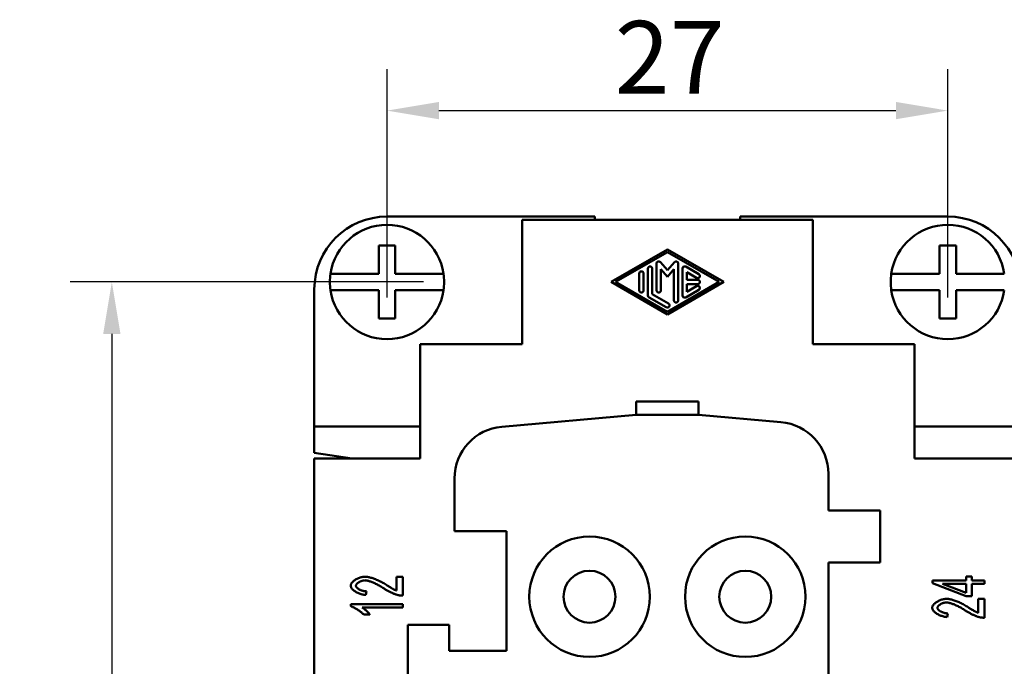
# Model space of a CAD drawing. Extents: x 0 to 210, y 0 to 297.
# Drawn here: x 138 to 186, y 158 to 189 of the extents above; entities that cross this region are included whole.
import ezdxf

# ---------------------------------------------------------------- set-up
doc = ezdxf.new("R2010")
doc.units = 0
doc.layers.add('Bemaßungen(TC_020513_DIN)', color=7, linetype='Continuous', lineweight=25)
doc.layers.add('Sichtbare Kanten(TC_020513_DIN)', color=7, linetype='Continuous', lineweight=50)
doc.styles.add('Aktuell-BSI', font='ARIAL.TTF')
doc.dimstyles.new('STANDARD-TC_020513_DIN', dxfattribs={"dimtxt": 3.5, "dimasz": 2.5, "dimexe": 2, "dimexo": 1, "dimgap": 0.8, "dimtad": 1, "dimrnd": 1e-08, "dimzin": 12, "dimtxsty": 'Aktuell-BSI', "dimcen": 0.09, "dimdle": 10, "dimclrd": 7, "dimclre": 7, "dimclrt": 7, "dimadec": 0, "dimazin": 3, "dimtfac": 1, "dimtmove": 0, "dimatfit": 3, "dimfxl": 1, "dimtolj": 1, "dimtzin": 0, "dimlwd": 25, "dimlwe": 25, "dimarcsym": 0})

# ---------------------------------------------------------------- blocks, each defined once
blk = doc.blocks.new('*D13')
at = {"layer": 'Bemaßungen(TC_020513_DIN)', "color": 7, "linetype": 'Continuous', "lineweight": 25}
for p, q in [((156.06, 175.804), (156.06, 186.804)), ((183.06, 175.804), (183.06, 186.804)), ((158.56, 184.804), (180.56, 184.804))]:
    blk.add_line(p, q, dxfattribs=at)
at = {"layer": 'Bemaßungen(TC_020513_DIN)', "color": 7, "linetype": 'Continuous'}
for points in [[(158.56, 185.221), (158.56, 184.387), (156.06, 184.804)], [(180.56, 185.221), (180.56, 184.387), (183.06, 184.804)]]:
    blk.add_solid(points, dxfattribs=at)
at = {"layer": 'Defpoints', "color": 0, "linetype": 'Continuous'}
for p in [(183.06, 184.804), (156.06, 174.804), (183.06, 174.804)]:
    blk.add_point(p, dxfattribs=at)
at = {"layer": 'Bemaßungen(TC_020513_DIN)', "color": 7, "linetype": 'Continuous', "lineweight": 25, "insert": (167.023, 189.118), "char_height": 3.5, "attachment_point": 1, "style": 'Aktuell-BSI'}
blk.add_mtext('\\A1;27', dxfattribs=at)
blk = doc.blocks.new('*D14')
at = {"layer": 'Bemaßungen(TC_020513_DIN)', "color": 7, "linetype": 'Continuous', "lineweight": 25}
for p, q in [((157.81, 176.554), (140.81, 176.554)), ((142.81, 174.054), (142.81, 75.054)), ((157.81, 72.554), (140.81, 72.554))]:
    blk.add_line(p, q, dxfattribs=at)
at = {"layer": 'Bemaßungen(TC_020513_DIN)', "color": 7, "linetype": 'Continuous'}
for points in [[(142.393, 174.054), (143.227, 174.054), (142.81, 176.554)], [(142.393, 75.054), (143.227, 75.054), (142.81, 72.554)]]:
    blk.add_solid(points, dxfattribs=at)
at = {"layer": 'Defpoints', "color": 0, "linetype": 'Continuous'}
for p in [(158.81, 176.554), (142.81, 72.554), (158.81, 72.554)]:
    blk.add_point(p, dxfattribs=at)
at = {"layer": 'Bemaßungen(TC_020513_DIN)', "color": 7, "linetype": 'Continuous', "lineweight": 25, "insert": (138.436, 120.859), "char_height": 3.5, "attachment_point": 1, "rotation": 90, "style": 'Aktuell-BSI'}
blk.add_mtext('\\A1;104', dxfattribs=at)

msp = doc.modelspace()

# ---------------------------------------------------------------- linework, layer by layer
at = {"layer": 'Sichtbare Kanten(TC_020513_DIN)'}
for p, q in [((166.06, 179.704), (156.06, 179.704)), ((166.06, 179.554), (166.06, 179.704)), ((183.06, 179.704), (173.06, 179.704)), ((173.06, 179.704), (173.06, 179.554)), ((162.56, 179.554), (176.56, 179.554)), ((162.56, 173.554), (162.56, 179.554)), ((176.56, 179.554), (176.56, 173.554)), ((155.66, 176.954), (155.66, 178.304)), ((155.66, 178.304), (156.46, 178.304)), ((156.46, 178.304), (156.46, 176.954)), ((182.66, 178.304), (183.46, 178.304)), ((182.66, 176.954), (182.66, 178.304)), ((183.46, 178.304), (183.46, 176.954)), ((166.852, 176.554), (169.56, 178.116)), ((167.06, 176.554), (169.56, 177.996)), ((169.56, 178.116), (172.269, 176.554)), ((169.56, 177.996), (172.06, 176.554)), ((169.039, 176.146), (169.039, 177.443)), ((169.222, 177.511), (169.56, 177.122)), ((169.56, 177.122), (169.898, 177.511)), ((170.081, 177.443), (170.081, 175.665)), ((153.339, 176.954), (153.542, 176.954)), ((153.542, 176.954), (155.66, 176.954)), ((156.46, 176.954), (158.579, 176.954)), ((158.579, 176.954), (158.781, 176.954)), ((168.206, 176.146), (168.206, 176.962)), ((168.414, 176.962), (168.414, 176.146)), ((168.623, 175.905), (168.623, 177.202)), ((168.831, 177.202), (168.831, 175.966)), ((169.56, 176.804), (169.248, 177.164)), ((169.248, 177.164), (169.248, 176.146)), ((169.873, 177.164), (169.56, 176.804)), ((169.873, 175.665), (169.873, 177.164)), ((170.289, 175.905), (170.289, 177.202)), ((170.445, 177.293), (171.07, 176.932)), ((170.966, 176.752), (170.498, 177.022)), ((170.498, 177.022), (170.498, 176.658)), ((180.339, 176.954), (180.542, 176.954)), ((180.542, 176.954), (182.66, 176.954)), ((183.46, 176.954), (185.579, 176.954)), ((185.579, 176.954), (185.781, 176.954)), ((169.56, 174.992), (166.852, 176.554)), ((169.56, 175.112), (167.06, 176.554)), ((172.06, 176.554), (169.56, 175.112)), ((172.269, 176.554), (169.56, 174.992)), ((170.498, 176.658), (171.018, 176.658)), ((170.498, 176.45), (170.498, 176.086)), ((171.018, 176.45), (170.498, 176.45)), ((170.498, 176.086), (170.966, 176.356)), ((152.56, 176.204), (152.56, 169.604)), ((153.542, 176.154), (153.339, 176.154)), ((155.66, 176.154), (153.542, 176.154)), ((155.66, 174.804), (155.66, 176.154)), ((158.579, 176.154), (156.46, 176.154)), ((156.46, 176.154), (156.46, 174.804)), ((158.781, 176.154), (158.579, 176.154)), ((168.831, 175.966), (169.612, 175.515)), ((171.07, 176.176), (170.445, 175.815)), ((180.542, 176.154), (180.339, 176.154)), ((182.66, 176.154), (180.542, 176.154)), ((182.66, 174.804), (182.66, 176.154)), ((185.579, 176.154), (183.46, 176.154)), ((183.46, 176.154), (183.46, 174.804)), ((185.781, 176.154), (185.579, 176.154)), ((169.508, 175.335), (168.675, 175.815)), ((156.46, 174.804), (155.66, 174.804)), ((183.46, 174.804), (182.66, 174.804)), ((157.66, 173.554), (162.56, 173.554)), ((157.66, 168.054), (157.66, 173.554)), ((176.56, 173.554), (181.46, 173.554)), ((181.46, 173.554), (181.46, 168.054)), ((168.06, 170.804), (171.06, 170.804)), ((168.06, 170.154), (168.06, 170.804)), ((171.06, 170.154), (171.06, 170.804)), ((161.592, 169.588), (168.06, 170.154)), ((168.06, 170.154), (171.06, 170.154)), ((171.06, 170.154), (175.028, 169.807)), ((152.56, 168.332), (152.56, 169.604)), ((152.56, 169.604), (157.66, 169.604)), ((181.46, 169.604), (186.56, 169.604)), ((152.56, 168.332), (154.375, 168.054)), ((157.66, 168.054), (152.56, 168.054)), ((152.56, 168.054), (152.56, 81.054)), ((186.56, 168.054), (181.46, 168.054)), ((159.31, 164.554), (159.31, 167.098)), ((177.31, 167.316), (177.31, 165.554)), ((177.31, 165.554), (179.81, 165.554)), ((179.81, 165.554), (179.81, 163.054)), ((161.81, 164.554), (159.31, 164.554)), ((161.81, 158.804), (161.81, 164.554)), ((177.31, 163.054), (177.31, 145.404)), ((179.81, 163.054), (177.31, 163.054)), ((156.524, 161.695), (156.524, 162.368)), ((156.524, 162.368), (156.82, 162.368)), ((156.82, 162.368), (156.82, 161.459)), ((182.32, 162.054), (182.32, 162.191)), ((182.32, 162.191), (183.939, 162.191)), ((183.939, 162.191), (183.939, 162.376)), ((183.939, 162.376), (184.221, 162.376)), ((184.221, 162.376), (184.221, 162.191)), ((184.221, 162.191), (184.82, 162.191)), ((184.82, 162.191), (184.82, 162.023)), ((155.065, 161.665), (155.032, 161.492)), ((183.939, 161.427), (182.32, 162.054)), ((182.811, 162.023), (183.939, 161.592)), ((183.939, 162.023), (182.811, 162.023)), ((183.939, 161.592), (183.939, 162.023)), ((184.82, 162.023), (184.221, 162.023)), ((184.221, 162.023), (184.221, 161.427)), ((184.221, 161.427), (183.939, 161.427)), ((184.524, 160.63), (184.524, 161.303)), ((184.524, 161.303), (184.82, 161.303)), ((184.82, 161.303), (184.82, 160.394)), ((154.31, 161.051), (156.82, 161.051)), ((154.31, 160.943), (154.31, 161.051)), ((156.82, 160.884), (154.865, 160.884)), ((156.82, 161.051), (156.82, 160.884)), ((155.234, 160.546), (154.937, 160.546)), ((183.065, 160.6), (183.032, 160.426)), ((157.06, 160.054), (159.06, 160.054)), ((157.06, 156.054), (157.06, 160.054)), ((159.06, 160.054), (159.06, 158.804)), ((159.06, 158.804), (161.81, 158.804))]:
    msp.add_line(p, q, dxfattribs=at)
at = {"layer": 'Sichtbare Kanten(TC_020513_DIN)', "flags": 128}
for points in [[(154.31, 161.937), (154.312, 161.962), (154.318, 161.987), (154.328, 162.013), (154.341, 162.038), (154.357, 162.063), (154.377, 162.088), (154.399, 162.113), (154.424, 162.137), (154.452, 162.16), (154.481, 162.183), (154.513, 162.205), (154.546, 162.226), (154.581, 162.246), (154.617, 162.265), (154.654, 162.283), (154.693, 162.299), (154.731, 162.314), (154.771, 162.327), (154.81, 162.338), (154.85, 162.348), (154.889, 162.356), (154.928, 162.361), (154.966, 162.365), (155.004, 162.366)], [(154.996, 162.193), (154.973, 162.192), (154.949, 162.19), (154.925, 162.186), (154.901, 162.182), (154.876, 162.176), (154.851, 162.169), (154.827, 162.16), (154.803, 162.151), (154.779, 162.141), (154.756, 162.131), (154.733, 162.119), (154.711, 162.107), (154.69, 162.094), (154.671, 162.081), (154.652, 162.067), (154.635, 162.052), (154.619, 162.038), (154.605, 162.023), (154.593, 162.008), (154.583, 161.993), (154.575, 161.978), (154.569, 161.963), (154.565, 161.948), (154.564, 161.934)], [(155.895, 161.812), (155.853, 161.839), (155.811, 161.866), (155.768, 161.892), (155.725, 161.917), (155.682, 161.942), (155.639, 161.965), (155.596, 161.988), (155.553, 162.01), (155.511, 162.03), (155.469, 162.05), (155.427, 162.068), (155.386, 162.086), (155.347, 162.102), (155.308, 162.117), (155.27, 162.131), (155.233, 162.143), (155.198, 162.155), (155.164, 162.165), (155.131, 162.173), (155.1, 162.18), (155.071, 162.185), (155.044, 162.189), (155.019, 162.192), (154.996, 162.193)], [(155.004, 162.366), (155.03, 162.365), (155.059, 162.363), (155.091, 162.36), (155.125, 162.355), (155.161, 162.348), (155.2, 162.34), (155.24, 162.33), (155.282, 162.319), (155.325, 162.306), (155.369, 162.292), (155.415, 162.277), (155.461, 162.26), (155.509, 162.241), (155.557, 162.221), (155.606, 162.2), (155.655, 162.177), (155.704, 162.154), (155.754, 162.129), (155.803, 162.103), (155.852, 162.076), (155.901, 162.048), (155.949, 162.019), (155.997, 161.99), (156.044, 161.96)], [(155.032, 161.492), (154.988, 161.495), (154.944, 161.5), (154.9, 161.508), (154.856, 161.517), (154.813, 161.528), (154.771, 161.541), (154.729, 161.555), (154.688, 161.571), (154.649, 161.588), (154.611, 161.607), (154.574, 161.627), (154.539, 161.647), (154.506, 161.669), (154.475, 161.691), (154.446, 161.715), (154.419, 161.738), (154.395, 161.763), (154.373, 161.787), (154.355, 161.812), (154.339, 161.837), (154.327, 161.863), (154.318, 161.888), (154.312, 161.913), (154.31, 161.937)], [(154.564, 161.934), (154.565, 161.918), (154.569, 161.903), (154.575, 161.887), (154.584, 161.871), (154.596, 161.856), (154.609, 161.84), (154.624, 161.825), (154.641, 161.81), (154.66, 161.795), (154.681, 161.781), (154.703, 161.767), (154.726, 161.754), (154.751, 161.741), (154.776, 161.729), (154.803, 161.718), (154.831, 161.707), (154.859, 161.698), (154.887, 161.69), (154.917, 161.682), (154.946, 161.676), (154.976, 161.671), (155.006, 161.668), (155.035, 161.666), (155.065, 161.665)], [(156.606, 161.478), (156.584, 161.483), (156.561, 161.49), (156.536, 161.497), (156.509, 161.505), (156.482, 161.515), (156.454, 161.525), (156.424, 161.536), (156.394, 161.549), (156.363, 161.561), (156.332, 161.575), (156.3, 161.589), (156.267, 161.604), (156.235, 161.62), (156.202, 161.636), (156.169, 161.652), (156.137, 161.669), (156.105, 161.686), (156.073, 161.704), (156.041, 161.721), (156.01, 161.739), (155.98, 161.757), (155.951, 161.775), (155.923, 161.793), (155.895, 161.812)], [(156.044, 161.96), (156.073, 161.942), (156.1, 161.924), (156.127, 161.906), (156.154, 161.89), (156.18, 161.874), (156.205, 161.858), (156.229, 161.844), (156.252, 161.83), (156.275, 161.816), (156.297, 161.804), (156.319, 161.792), (156.339, 161.781), (156.359, 161.77), (156.378, 161.76), (156.396, 161.751), (156.414, 161.742), (156.43, 161.734), (156.446, 161.727), (156.461, 161.72), (156.476, 161.714), (156.489, 161.708), (156.502, 161.703), (156.513, 161.699), (156.524, 161.695)], [(156.82, 161.459), (156.81, 161.459), (156.801, 161.459), (156.792, 161.459), (156.783, 161.459), (156.774, 161.459), (156.765, 161.46), (156.756, 161.46), (156.747, 161.46), (156.738, 161.461), (156.729, 161.461), (156.72, 161.462), (156.711, 161.463), (156.702, 161.464), (156.693, 161.465), (156.684, 161.466), (156.676, 161.467), (156.667, 161.468), (156.658, 161.469), (156.649, 161.47), (156.641, 161.472), (156.632, 161.473), (156.623, 161.475), (156.615, 161.476), (156.606, 161.478)], [(182.31, 160.872), (182.312, 160.897), (182.318, 160.922), (182.328, 160.948), (182.341, 160.973), (182.357, 160.998), (182.377, 161.023), (182.399, 161.047), (182.424, 161.071), (182.452, 161.095), (182.481, 161.118), (182.513, 161.14), (182.546, 161.161), (182.581, 161.181), (182.617, 161.2), (182.654, 161.218), (182.693, 161.234), (182.731, 161.249), (182.771, 161.262), (182.81, 161.273), (182.85, 161.283), (182.889, 161.291), (182.928, 161.296), (182.966, 161.3), (183.004, 161.301)], [(183.004, 161.301), (183.03, 161.3), (183.059, 161.298), (183.091, 161.295), (183.125, 161.289), (183.161, 161.283), (183.2, 161.275), (183.24, 161.265), (183.282, 161.254), (183.325, 161.241), (183.369, 161.227), (183.415, 161.211), (183.461, 161.194), (183.509, 161.176), (183.557, 161.156), (183.606, 161.135), (183.655, 161.112), (183.704, 161.088), (183.754, 161.064), (183.803, 161.038), (183.852, 161.011), (183.901, 160.983), (183.949, 160.954), (183.997, 160.925), (184.044, 160.895)], [(154.937, 160.546), (154.921, 160.564), (154.903, 160.583), (154.882, 160.602), (154.86, 160.622), (154.836, 160.642), (154.811, 160.662), (154.785, 160.682), (154.757, 160.702), (154.729, 160.722), (154.699, 160.742), (154.669, 160.762), (154.639, 160.781), (154.609, 160.8), (154.578, 160.818), (154.548, 160.835), (154.518, 160.852), (154.488, 160.867), (154.459, 160.882), (154.431, 160.896), (154.404, 160.908), (154.379, 160.919), (154.354, 160.928), (154.331, 160.936), (154.31, 160.943)], [(154.865, 160.884), (154.878, 160.875), (154.893, 160.866), (154.908, 160.855), (154.925, 160.843), (154.942, 160.83), (154.959, 160.816), (154.977, 160.802), (154.995, 160.786), (155.014, 160.771), (155.032, 160.755), (155.05, 160.738), (155.069, 160.721), (155.087, 160.705), (155.104, 160.688), (155.121, 160.671), (155.138, 160.655), (155.154, 160.639), (155.169, 160.623), (155.183, 160.609), (155.196, 160.594), (155.207, 160.581), (155.218, 160.568), (155.227, 160.557), (155.234, 160.546)], [(183.032, 160.426), (182.988, 160.43), (182.944, 160.435), (182.9, 160.442), (182.856, 160.452), (182.813, 160.463), (182.771, 160.476), (182.729, 160.49), (182.688, 160.506), (182.649, 160.523), (182.611, 160.542), (182.574, 160.561), (182.539, 160.582), (182.506, 160.604), (182.475, 160.626), (182.446, 160.649), (182.419, 160.673), (182.395, 160.697), (182.373, 160.722), (182.355, 160.747), (182.339, 160.772), (182.327, 160.797), (182.318, 160.823), (182.312, 160.848), (182.31, 160.872)], [(182.996, 161.128), (182.973, 161.127), (182.949, 161.125), (182.925, 161.121), (182.901, 161.116), (182.876, 161.11), (182.851, 161.103), (182.827, 161.095), (182.803, 161.086), (182.779, 161.076), (182.756, 161.065), (182.733, 161.054), (182.711, 161.042), (182.69, 161.029), (182.671, 161.015), (182.652, 161.001), (182.635, 160.987), (182.619, 160.973), (182.605, 160.958), (182.593, 160.943), (182.583, 160.928), (182.575, 160.913), (182.569, 160.898), (182.565, 160.883), (182.564, 160.868)], [(182.564, 160.868), (182.565, 160.853), (182.569, 160.838), (182.575, 160.822), (182.584, 160.806), (182.596, 160.791), (182.609, 160.775), (182.624, 160.76), (182.641, 160.745), (182.66, 160.73), (182.681, 160.715), (182.703, 160.702), (182.726, 160.688), (182.751, 160.676), (182.776, 160.664), (182.803, 160.653), (182.831, 160.642), (182.859, 160.633), (182.887, 160.625), (182.917, 160.617), (182.946, 160.611), (182.976, 160.606), (183.006, 160.603), (183.035, 160.6), (183.065, 160.6)], [(183.895, 160.746), (183.853, 160.774), (183.811, 160.801), (183.768, 160.827), (183.725, 160.852), (183.682, 160.877), (183.639, 160.9), (183.596, 160.923), (183.553, 160.944), (183.511, 160.965), (183.469, 160.985), (183.427, 161.003), (183.386, 161.021), (183.347, 161.037), (183.308, 161.052), (183.27, 161.066), (183.233, 161.078), (183.198, 161.09), (183.164, 161.099), (183.131, 161.108), (183.1, 161.115), (183.071, 161.12), (183.044, 161.124), (183.019, 161.127), (182.996, 161.128)], [(184.606, 160.413), (184.584, 160.418), (184.561, 160.424), (184.536, 160.432), (184.509, 160.44), (184.482, 160.45), (184.454, 160.46), (184.424, 160.471), (184.394, 160.483), (184.363, 160.496), (184.332, 160.51), (184.3, 160.524), (184.267, 160.539), (184.235, 160.554), (184.202, 160.57), (184.169, 160.587), (184.137, 160.604), (184.105, 160.621), (184.073, 160.638), (184.041, 160.656), (184.01, 160.674), (183.98, 160.692), (183.951, 160.71), (183.923, 160.728), (183.895, 160.746)], [(184.044, 160.895), (184.073, 160.876), (184.1, 160.858), (184.127, 160.841), (184.154, 160.824), (184.18, 160.808), (184.205, 160.793), (184.229, 160.779), (184.252, 160.765), (184.275, 160.751), (184.297, 160.739), (184.319, 160.727), (184.339, 160.715), (184.359, 160.705), (184.378, 160.695), (184.396, 160.686), (184.414, 160.677), (184.43, 160.669), (184.446, 160.661), (184.461, 160.655), (184.476, 160.649), (184.489, 160.643), (184.502, 160.638), (184.513, 160.634), (184.524, 160.63)], [(184.82, 160.394), (184.81, 160.394), (184.801, 160.394), (184.792, 160.394), (184.783, 160.394), (184.774, 160.394), (184.765, 160.394), (184.756, 160.395), (184.747, 160.395), (184.738, 160.396), (184.729, 160.396), (184.72, 160.397), (184.711, 160.398), (184.702, 160.399), (184.693, 160.4), (184.684, 160.4), (184.676, 160.402), (184.667, 160.403), (184.658, 160.404), (184.649, 160.405), (184.641, 160.407), (184.632, 160.408), (184.623, 160.41), (184.615, 160.411), (184.606, 160.413)]]:
    msp.add_lwpolyline(points, dxfattribs=at)
at = {"layer": 'Sichtbare Kanten(TC_020513_DIN)'}
for centre, radius in [((165.81, 161.404), 2.9), ((173.31, 161.404), 2.9), ((165.81, 161.404), 1.25), ((173.31, 161.404), 1.25)]:
    msp.add_circle(centre, radius, dxfattribs=at)
for centre, radius, start, end in [((156.06, 176.204), 3.5, 90, 180), ((183.06, 176.204), 3.5, 0, 90), ((156.06, 176.554), 2.75, 8.3636, 171.6364), ((183.06, 176.554), 2.75, 8.3636, 171.6364), ((168.727, 177.202), 0.104, 0, 180), ((169.143, 177.443), 0.104, 40.9675, 180), ((169.977, 177.443), 0.104, 0, 139.0325), ((170.393, 177.202), 0.104, 60.0294, 180), ((156.06, 176.554), 2.75, 171.6364, 188.3636), ((156.06, 176.554), 2.75, 351.6364, 8.3636), ((168.31, 176.962), 0.104, 0, 180), ((171.018, 176.842), 0.104, 240.0294, 60.0294), ((183.06, 176.554), 2.75, 171.6364, 188.3636), ((171.018, 176.266), 0.104, 299.9706, 119.9706), ((171.018, 176.554), 0.104, 270, 90), ((156.06, 176.554), 2.75, 188.3636, 351.6364), ((168.31, 176.146), 0.104, 180, 0), ((168.727, 175.905), 0.104, 180, 240.0294), ((169.143, 176.146), 0.104, 180, 0), ((170.393, 175.905), 0.104, 180, 299.9706), ((183.06, 176.554), 2.75, 188.3636, 351.6364), ((169.56, 175.425), 0.104, 240.0294, 60.0294), ((169.977, 175.665), 0.104, 180, 0), ((174.81, 167.316), 2.5, 0, 85), ((161.81, 167.098), 2.5, 95, 180)]:
    msp.add_arc(centre, radius, start, end, dxfattribs=at)

# ---------------------------------------------------------------- dimensions: what is measured, and where the dimension line sits
at = {"layer": 'Bemaßungen(TC_020513_DIN)', "color": 7, "linetype": 'Continuous', "lineweight": 25}
for base, p1, p2, angle, picture, middle in [((183.06, 184.804), (156.06, 174.804), (183.06, 174.804), 180, '*D13', (169.56, 184.804)), ((142.81, 72.554), (158.81, 176.554), (158.81, 72.554), 90, '*D14', (142.81, 124.554))]:
    dim = msp.add_linear_dim(base=base, p1=p1, p2=p2, angle=angle, dimstyle='STANDARD-TC_020513_DIN', override={"dimdec": 2, "dimtp": 0, "dimtm": 0, "dimtdec": 2}, dxfattribs=at)
    dim.commit()
    dim.dimension.update_dxf_attribs({"geometry": picture, "text_midpoint": middle, "dimtype": 160})

doc.saveas('drawing.dxf')
